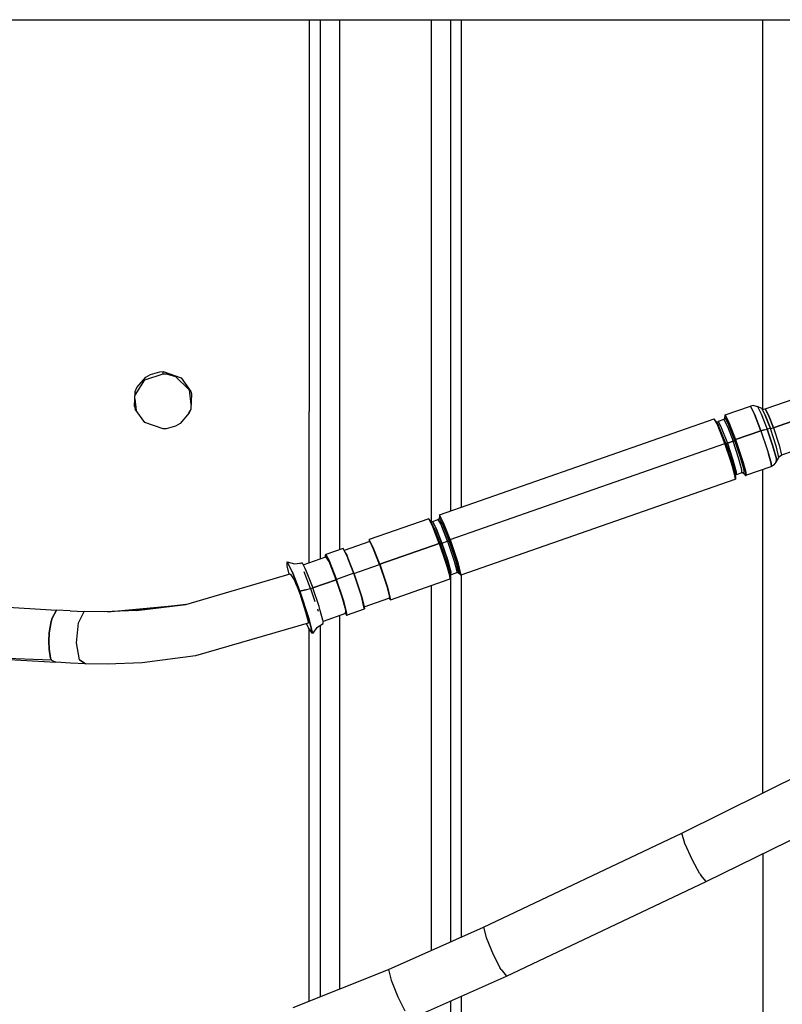
# Model space of a CAD drawing. Units: millimetres. Extents: x 984 to 8520, y -1691 to 1784.
# Drawn here: x 5740 to 5823, y 248 to 356 of the extents above; entities that cross this region are included whole.
import ezdxf

# ---------------------------------------------------------------- set-up
doc = ezdxf.new("R2010")
doc.units = ezdxf.units.MM
doc.layers.add('TFR-TRI', color=7, linetype='CONTINUOUS', true_color=0xffffff)

msp = doc.modelspace()

# ---------------------------------------------------------------- linework, layer by layer
at = {"layer": 'TFR-TRI', "color": 18, "linetype": 'CONTINUOUS'}
for p, q in [((5587.446045, 355.600098), (6520.082275, 355.600098)), ((5771.481201, 355.600098), (5771.481201, 312.947266)), ((5771.481201, 355.600098), (5771.481201, 312.947266)), ((5772.674072, 355.600098), (5772.674072, 313.051025)), ((5772.674072, 355.600098), (5772.674072, 313.051025)), ((5774.782471, 355.600098), (5774.782471, 314.487305)), ((5774.782471, 355.600098), (5774.782471, 314.487305)), ((5784.782471, 355.600098), (5784.782471, 314.298584)), ((5784.782471, 355.600098), (5784.782471, 314.298584)), ((5786.890869, 355.600098), (5786.890869, 314.10791)), ((5786.890869, 355.600098), (5786.890869, 314.10791)), ((5788.083252, 312.947266), (5788.083252, 355.600098)), ((5788.083252, 312.947266), (5788.083252, 355.600098)), ((5820.88208, 314.186523), (5820.88208, 355.600098)), ((5820.88208, 314.186523), (5820.88208, 355.600098)), ((5754.221924, 316.995361), (5755.247803, 317.277588)), ((5754.221924, 316.995361), (5755.247803, 317.277588)), ((5755.247803, 317.277588), (5755.582275, 317.294922)), ((5755.247803, 317.277588), (5755.582275, 317.294922)), ((5755.582275, 317.063965), (5755.582275, 317.294922)), ((5755.582275, 317.294922), (5757.565674, 316.615234)), ((5755.582275, 317.063965), (5755.582275, 317.294922)), ((5755.582275, 317.294922), (5757.565674, 316.615234)), ((5752.543213, 314.730469), (5753.598877, 316.384277)), ((5752.727783, 315.549316), (5753.716553, 316.701904)), ((5752.727783, 315.549316), (5753.716553, 316.701904)), ((5753.598877, 316.384277), (5755.582275, 317.063965)), ((5753.716553, 316.701904), (5754.221924, 316.995361)), ((5753.716553, 316.701904), (5754.221924, 316.995361)), ((5755.582275, 317.063965), (5755.917236, 317.046631)), ((5755.917236, 317.046631), (5756.943115, 316.764404)), ((5756.943115, 316.764404), (5758.437256, 315.318359)), ((5757.565674, 316.615234), (5758.602295, 315.148682)), ((5757.565674, 316.615234), (5758.602295, 315.148682)), ((5752.485107, 313.502197), (5752.563232, 315.148682)), ((5752.563232, 315.148682), (5752.727783, 315.549316)), ((5752.563232, 315.148682), (5752.727783, 315.549316)), ((5758.437256, 315.318359), (5758.625732, 313.726562)), ((5758.602295, 315.148682), (5758.679932, 314.870361)), ((5758.602295, 315.148682), (5758.679932, 314.870361)), ((5752.523682, 314.31543), (5752.671143, 313.06958)), ((5758.679932, 314.870361), (5758.602295, 313.223633)), ((5774.782471, 314.487305), (5774.782471, 314.298584)), ((5774.782471, 314.487305), (5774.782471, 314.298584)), ((5774.782471, 314.298584), (5774.782471, 297.886963)), ((5774.782471, 314.298584), (5774.782471, 297.886963)), ((5784.782471, 314.298584), (5784.782471, 300.996094)), ((5784.782471, 314.298584), (5784.782471, 300.996094)), ((5786.890869, 314.10791), (5786.890869, 302.124268)), ((5786.890869, 314.10791), (5786.890869, 302.124268)), ((5820.88208, 313.238525), (5820.88208, 314.186523)), ((5820.88208, 313.238525), (5820.88208, 314.186523)), ((5821.138916, 313.25), (5825.847412, 314.897949)), ((5752.485107, 313.502197), (5752.563232, 313.223633)), ((5753.598877, 311.750244), (5752.563232, 313.223633)), ((5758.516357, 313.01416), (5758.266357, 312.621338)), ((5758.602295, 313.223633), (5758.437256, 312.821533)), ((5771.481201, 296.494385), (5771.481201, 312.947266)), ((5771.481201, 296.494385), (5771.481201, 312.947266)), ((5772.674072, 313.051025), (5772.674072, 296.909424)), ((5772.674072, 313.051025), (5772.674072, 296.909424)), ((5788.083252, 302.54126), (5788.083252, 312.947266)), ((5788.083252, 302.54126), (5788.083252, 312.947266)), ((5816.762939, 312.577393), (5819.52124, 313.54248)), ((5819.906006, 313.597412), (5819.52124, 313.54248)), ((5819.52124, 313.54248), (5819.966553, 312.6604)), ((5819.966553, 312.6604), (5819.52124, 313.54248)), ((5819.906006, 313.597412), (5820.280029, 313.501465)), ((5820.759521, 313.270508), (5820.280029, 313.501465)), ((5820.280029, 313.501465), (5820.688721, 312.692627)), ((5820.280029, 313.501465), (5820.688721, 312.692627)), ((5820.759521, 313.270508), (5821.119873, 312.556885)), ((5821.119873, 312.556885), (5820.759521, 313.270508)), ((5820.759521, 313.270508), (5820.946045, 313.222412)), ((5820.946045, 313.222412), (5821.138916, 313.25)), ((5821.480225, 312.572754), (5821.138916, 313.25)), ((5821.138916, 313.25), (5821.480225, 312.572754)), ((5758.437256, 312.821533), (5757.448486, 311.662354)), ((5785.68335, 301.701416), (5815.586182, 312.165527)), ((5816.05542, 311.417725), (5815.586182, 312.165527)), ((5815.886963, 311.611328), (5815.586182, 312.165527)), ((5815.886963, 311.611328), (5815.586182, 312.165527)), ((5815.737549, 311.886719), (5815.818604, 311.834961)), ((5815.818604, 311.834961), (5815.997803, 311.864746)), ((5816.620361, 312.082031), (5815.997803, 311.864746)), ((5815.997803, 311.864746), (5816.262939, 311.377197)), ((5815.997803, 311.864746), (5816.262939, 311.377197)), ((5816.716553, 312.153809), (5816.620361, 312.082031)), ((5816.620361, 312.082031), (5817.011963, 311.306641)), ((5816.620361, 312.082031), (5817.011963, 311.306641)), ((5816.716553, 312.153809), (5816.755615, 312.267334)), ((5816.746338, 312.240234), (5816.762939, 312.577393)), ((5817.163818, 311.458496), (5816.755615, 312.267334)), ((5816.755615, 312.267334), (5817.163818, 311.458496)), ((5816.762939, 312.577393), (5817.208252, 311.694824)), ((5816.762939, 312.577393), (5817.208252, 311.694824)), ((5820.668701, 310.854248), (5819.966553, 312.6604)), ((5819.966553, 312.6604), (5820.668701, 310.854248)), ((5820.688721, 312.692627), (5821.332764, 311.036377)), ((5820.688721, 312.692627), (5821.332764, 311.036377)), ((5821.119873, 312.556885), (5821.687744, 311.095703)), ((5821.687744, 311.095703), (5821.119873, 312.556885)), ((5822.018799, 311.186768), (5821.480225, 312.572754)), ((5821.480225, 312.572754), (5822.018799, 311.186768)), ((5826.728271, 312.834717), (5822.018799, 311.186768)), ((5822.018799, 311.186768), (5826.728271, 312.834717)), ((5755.582275, 311.06543), (5753.598877, 311.750244)), ((5755.917236, 311.083008), (5755.582275, 311.06543)), ((5756.943115, 311.366943), (5755.917236, 311.083008)), ((5757.448486, 311.662354), (5756.943115, 311.366943)), ((5815.774658, 311.817871), (5816.05542, 311.417725)), ((5816.733154, 309.477295), (5815.886963, 311.611328)), ((5816.733154, 309.477295), (5815.886963, 311.611328)), ((5816.831787, 309.461426), (5816.05542, 311.417725)), ((5816.831787, 309.461426), (5816.05542, 311.417725)), ((5816.262939, 311.377197), (5817.00708, 309.500488)), ((5816.262939, 311.377197), (5817.00708, 309.500488)), ((5817.011963, 311.306641), (5817.62915, 309.718262)), ((5817.011963, 311.306641), (5817.62915, 309.718262)), ((5817.807373, 309.803223), (5817.163818, 311.458496)), ((5817.163818, 311.458496), (5817.807373, 309.803223)), ((5817.208252, 311.694824), (5817.910889, 309.88916)), ((5817.208252, 311.694824), (5817.910889, 309.88916)), ((5820.668701, 310.854248), (5817.910889, 309.88916)), ((5817.910889, 309.88916), (5820.668701, 310.854248)), ((5821.028564, 310.967529), (5820.668701, 310.854248)), ((5820.668701, 310.854248), (5821.028564, 310.967529)), ((5820.668701, 310.854248), (5821.359131, 308.814453)), ((5820.668701, 310.854248), (5821.359131, 308.814453)), ((5821.028564, 310.967529), (5821.332764, 311.036377)), ((5821.028564, 310.967529), (5821.332764, 311.036377)), ((5821.687744, 311.095703), (5821.332764, 311.036377)), ((5821.687744, 311.095703), (5821.332764, 311.036377)), ((5821.332764, 311.036377), (5821.965088, 309.166504)), ((5821.965088, 309.166504), (5821.332764, 311.036377)), ((5821.687744, 311.095703), (5821.839111, 311.130615)), ((5821.687744, 311.095703), (5821.839111, 311.130615)), ((5822.358154, 309.07959), (5821.687744, 311.095703)), ((5822.358154, 309.07959), (5821.687744, 311.095703)), ((5821.839111, 311.130615), (5822.018799, 311.186768)), ((5821.839111, 311.130615), (5822.018799, 311.186768)), ((5822.018799, 311.186768), (5822.655518, 309.274658)), ((5822.018799, 311.186768), (5822.655518, 309.274658)), ((5817.62915, 309.718262), (5817.00708, 309.500488)), ((5817.00708, 309.500488), (5817.62915, 309.718262)), ((5817.62915, 309.718262), (5817.737549, 309.762451)), ((5817.62915, 309.718262), (5817.737549, 309.762451)), ((5818.236572, 307.924561), (5817.62915, 309.718262)), ((5818.236572, 307.924561), (5817.62915, 309.718262)), ((5817.807373, 309.803223), (5817.737549, 309.762451)), ((5817.737549, 309.762451), (5817.807373, 309.803223)), ((5817.910889, 309.88916), (5817.807373, 309.803223)), ((5817.807373, 309.803223), (5817.910889, 309.88916)), ((5818.440674, 307.933105), (5817.807373, 309.803223)), ((5817.807373, 309.803223), (5818.440674, 307.933105)), ((5817.910889, 309.88916), (5818.60083, 307.849365)), ((5818.60083, 307.849365), (5817.910889, 309.88916)), ((5827.614502, 309.854736), (5822.905029, 308.206787)), ((5786.831299, 299.013428), (5816.733154, 309.477295)), ((5786.831299, 299.013428), (5816.733154, 309.477295)), ((5816.831787, 309.461426), (5816.733154, 309.477295)), ((5816.733154, 309.477295), (5816.831787, 309.461426)), ((5817.424072, 307.4375), (5816.733154, 309.477295)), ((5816.733154, 309.477295), (5817.424072, 307.4375)), ((5816.899658, 309.468994), (5816.831787, 309.461426)), ((5816.831787, 309.461426), (5816.899658, 309.468994)), ((5817.464111, 307.591797), (5816.831787, 309.461426)), ((5816.831787, 309.461426), (5817.464111, 307.591797)), ((5817.00708, 309.500488), (5816.899658, 309.468994)), ((5816.899658, 309.468994), (5817.00708, 309.500488)), ((5817.614502, 307.706787), (5817.00708, 309.500488)), ((5817.00708, 309.500488), (5817.614502, 307.706787)), ((5821.359131, 308.814453), (5821.497314, 308.361816)), ((5821.359131, 308.814453), (5821.497314, 308.361816)), ((5822.345947, 307.795898), (5821.965088, 309.166504)), ((5821.965088, 309.166504), (5822.345947, 307.795898)), ((5822.621338, 307.954346), (5822.358154, 309.07959)), ((5822.621338, 307.954346), (5822.358154, 309.07959)), ((5822.655518, 309.274658), (5822.905029, 308.206787)), ((5822.655518, 309.274658), (5822.905029, 308.206787)), ((5817.464111, 307.591797), (5817.844971, 306.22168)), ((5817.844971, 306.22168), (5817.464111, 307.591797)), ((5817.614502, 307.706787), (5817.979736, 306.392578)), ((5817.979736, 306.392578), (5817.614502, 307.706787)), ((5818.602295, 306.609863), (5818.236572, 307.924561)), ((5818.602295, 306.609863), (5818.236572, 307.924561)), ((5818.440674, 307.933105), (5818.821533, 306.562988)), ((5818.821533, 306.562988), (5818.440674, 307.933105)), ((5818.739502, 307.396729), (5818.60083, 307.849365)), ((5818.60083, 307.849365), (5818.739502, 307.396729)), ((5821.77417, 307.320312), (5821.497314, 308.361816)), ((5821.497314, 308.361816), (5821.77417, 307.320312)), ((5822.328857, 307.448975), (5822.621338, 307.954346)), ((5822.345947, 307.795898), (5822.328857, 307.448975)), ((5822.328857, 307.448975), (5822.345947, 307.795898)), ((5822.621338, 307.954346), (5822.737549, 308.108398)), ((5822.737549, 308.108398), (5822.905029, 308.206787)), ((5817.562256, 306.984863), (5817.424072, 307.4375)), ((5817.424072, 307.4375), (5817.562256, 306.984863)), ((5817.562256, 306.984863), (5817.832764, 305.967041)), ((5817.832764, 305.967041), (5817.562256, 306.984863)), ((5818.585205, 306.277344), (5818.602295, 306.609863)), ((5818.585205, 306.277344), (5818.602295, 306.609863)), ((5818.739502, 307.396729), (5819.016357, 306.35498)), ((5819.016357, 306.35498), (5818.739502, 307.396729)), ((5818.821533, 306.562988), (5818.803955, 306.216309)), ((5818.803955, 306.216309), (5818.821533, 306.562988)), ((5821.755615, 306.94165), (5818.997803, 305.976562)), ((5820.88208, 271.435791), (5820.88208, 306.635986)), ((5820.88208, 271.435791), (5820.88208, 306.635986)), ((5821.822998, 306.970703), (5821.755615, 306.94165)), ((5821.77417, 307.320312), (5821.822998, 306.970703)), ((5821.822998, 306.970703), (5821.77417, 307.320312)), ((5822.092529, 307.138916), (5821.822998, 306.970703)), ((5822.092529, 307.138916), (5822.328857, 307.448975)), ((5817.820557, 305.564697), (5787.985596, 295.130127)), ((5817.820557, 305.564697), (5817.887939, 305.59375)), ((5817.837646, 305.949463), (5817.839111, 305.942871)), ((5817.839111, 305.942871), (5817.837646, 305.949463)), ((5817.887939, 305.59375), (5817.839111, 305.942871)), ((5817.839111, 305.942871), (5817.887939, 305.59375)), ((5817.866943, 305.988037), (5817.843018, 305.91748)), ((5817.844971, 306.22168), (5817.887939, 305.59375)), ((5817.963623, 306.05957), (5817.866943, 305.988037)), ((5817.979736, 306.392578), (5817.963623, 306.05957)), ((5817.963623, 306.05957), (5817.979736, 306.392578)), ((5818.585205, 306.277344), (5817.963623, 306.05957)), ((5818.705322, 306.28125), (5818.585205, 306.277344)), ((5818.705322, 306.28125), (5818.803955, 306.216309)), ((5818.803955, 306.216309), (5818.997803, 305.976562)), ((5819.064697, 306.005859), (5818.997803, 305.976562)), ((5818.997803, 305.976562), (5819.064697, 306.005859)), ((5819.016357, 306.35498), (5819.064697, 306.005859)), ((5819.064697, 306.005859), (5819.016357, 306.35498)), ((5784.506104, 301.289795), (5778.0271, 299.021973)), ((5784.951904, 300.407227), (5784.506104, 301.289795)), ((5784.699951, 301.050293), (5784.506104, 301.289795)), ((5784.951904, 300.407227), (5784.506104, 301.289795)), ((5784.918701, 300.988525), (5785.540771, 301.206543)), ((5785.498779, 301.19165), (5785.637451, 301.278076)), ((5785.540771, 301.206543), (5785.80542, 300.71875)), ((5785.80542, 300.71875), (5785.540771, 301.206543)), ((5785.637451, 301.278076), (5785.676025, 301.391602)), ((5785.68335, 301.701416), (5785.666748, 301.365723)), ((5786.084717, 300.582764), (5785.676025, 301.391602)), ((5786.084717, 300.582764), (5785.676025, 301.391602)), ((5786.128662, 300.819336), (5785.68335, 301.701416)), ((5786.128662, 300.819336), (5785.68335, 301.701416)), ((5785.108643, 300.241455), (5784.699951, 301.050293)), ((5785.108643, 300.241455), (5784.699951, 301.050293)), ((5784.699951, 301.050293), (5784.799072, 300.984619)), ((5784.799072, 300.984619), (5784.918701, 300.988525)), ((5784.918701, 300.988525), (5785.18335, 300.501465)), ((5785.18335, 300.501465), (5784.918701, 300.988525)), ((5785.654053, 298.601562), (5784.951904, 300.407227)), ((5785.654053, 298.601562), (5784.951904, 300.407227)), ((5785.108643, 300.241455), (5785.751709, 298.585693)), ((5785.751709, 298.585693), (5785.108643, 300.241455)), ((5785.18335, 300.501465), (5785.310303, 300.213135)), ((5785.310303, 300.213135), (5785.18335, 300.501465)), ((5785.927979, 298.624756), (5785.310303, 300.213135)), ((5785.310303, 300.213135), (5785.927979, 298.624756)), ((5785.932373, 300.43042), (5785.80542, 300.71875)), ((5785.80542, 300.71875), (5785.932373, 300.43042)), ((5786.550049, 298.842529), (5785.932373, 300.43042)), ((5785.932373, 300.43042), (5786.550049, 298.842529)), ((5786.727783, 298.927002), (5786.084717, 300.582764)), ((5786.727783, 298.927002), (5786.084717, 300.582764)), ((5786.831299, 299.013428), (5786.128662, 300.819336)), ((5786.831299, 299.013428), (5786.128662, 300.819336)), ((5778.0271, 299.021973), (5778.014893, 298.782471)), ((5778.472412, 298.139893), (5778.0271, 299.021973)), ((5778.472412, 298.139893), (5778.0271, 299.021973)), ((5786.727783, 298.927002), (5786.831299, 299.013428)), ((5786.831299, 299.013428), (5786.727783, 298.927002)), ((5786.831299, 299.013428), (5787.6604, 296.520996)), ((5787.6604, 296.520996), (5786.831299, 299.013428)), ((5775.201416, 298.033447), (5773.317627, 297.374023)), ((5775.573486, 297.310059), (5775.201416, 298.033447)), ((5775.646729, 297.151367), (5775.201416, 298.033447)), ((5775.646729, 297.151367), (5775.201416, 298.033447)), ((5778.079346, 298.804932), (5775.30249, 297.833008)), ((5778.079346, 298.804932), (5778.361084, 298.286133)), ((5778.361084, 298.286133), (5778.079346, 298.804932)), ((5778.361084, 298.286133), (5778.496826, 297.979004)), ((5778.496826, 297.979004), (5778.361084, 298.286133)), ((5779.174072, 296.33374), (5778.472412, 298.139893)), ((5779.174072, 296.33374), (5778.472412, 298.139893)), ((5779.153564, 296.288574), (5778.496826, 297.979004)), ((5778.496826, 297.979004), (5779.153564, 296.288574)), ((5779.174072, 296.33374), (5785.654053, 298.601562)), ((5785.654053, 298.601562), (5779.174072, 296.33374)), ((5785.654053, 298.601562), (5786.344482, 296.561768)), ((5785.654053, 298.601562), (5785.751709, 298.585693)), ((5785.751709, 298.585693), (5785.654053, 298.601562)), ((5785.654053, 298.601562), (5786.344482, 296.561768)), ((5785.820068, 298.593506), (5785.751709, 298.585693)), ((5785.820068, 298.593506), (5785.751709, 298.585693)), ((5785.751709, 298.585693), (5786.38501, 296.715576)), ((5785.751709, 298.585693), (5786.38501, 296.715576)), ((5785.927979, 298.624756), (5785.820068, 298.593506)), ((5785.927979, 298.624756), (5785.820068, 298.593506)), ((5785.927979, 298.624756), (5786.550049, 298.842529)), ((5785.927979, 298.624756), (5786.550049, 298.842529)), ((5786.534912, 296.831055), (5785.927979, 298.624756)), ((5785.927979, 298.624756), (5786.534912, 296.831055)), ((5786.658447, 298.886475), (5786.550049, 298.842529)), ((5786.550049, 298.842529), (5786.658447, 298.886475)), ((5786.550049, 298.842529), (5787.278564, 296.650391)), ((5786.550049, 298.842529), (5787.278564, 296.650391)), ((5786.658447, 298.886475), (5786.727783, 298.927002)), ((5786.727783, 298.927002), (5786.658447, 298.886475)), ((5786.727783, 298.927002), (5787.488037, 296.642334)), ((5787.488037, 296.642334), (5786.727783, 298.927002)), ((5770.83374, 296.269043), (5773.307373, 297.129883)), ((5773.250732, 297.344971), (5773.317627, 297.374023)), ((5773.281494, 297.121094), (5773.250732, 297.344971)), ((5773.307373, 297.129883), (5773.652588, 296.638184)), ((5773.652588, 296.638184), (5773.307373, 297.129883)), ((5773.618896, 296.819824), (5773.317627, 297.374023)), ((5773.317627, 297.374023), (5773.618896, 296.819824)), ((5775.475342, 297.490723), (5775.573486, 297.310059)), ((5775.573486, 297.310059), (5775.619873, 297.204346)), ((5775.646729, 297.151367), (5775.573486, 297.310059)), ((5776.348877, 295.345215), (5775.646729, 297.151367)), ((5776.348877, 295.345215), (5775.646729, 297.151367)), ((5775.646729, 297.151367), (5775.708252, 297.003174)), ((5775.673096, 297.082764), (5775.708252, 297.003174)), ((5776.365479, 295.3125), (5775.708252, 297.003174)), ((5775.708252, 297.003174), (5776.365479, 295.3125)), ((5769.079346, 296.154785), (5769.101318, 296.605469)), ((5769.328857, 295.255615), (5769.079346, 296.154785)), ((5769.63208, 295.554443), (5769.101318, 296.605469)), ((5769.101318, 296.605469), (5769.896729, 296.361816)), ((5769.63208, 295.554443), (5769.101318, 296.605469)), ((5769.896729, 296.361816), (5770.726318, 296.467285)), ((5770.726318, 296.467285), (5770.492432, 296.385498)), ((5770.726318, 296.467285), (5771.0271, 295.912842)), ((5771.0271, 295.912842), (5771.171631, 295.584961)), ((5774.465088, 294.686279), (5773.618896, 296.819824)), ((5773.618896, 296.819824), (5774.465088, 294.686279)), ((5773.652588, 296.638184), (5774.445068, 294.640625)), ((5774.445068, 294.640625), (5773.652588, 296.638184)), ((5776.365479, 295.3125), (5779.153564, 296.288574)), ((5776.365479, 295.3125), (5779.153564, 296.288574)), ((5779.174072, 296.33374), (5779.153564, 296.288574)), ((5779.153564, 296.288574), (5779.174072, 296.33374)), ((5779.153564, 296.288574), (5779.800049, 294.378906)), ((5779.153564, 296.288574), (5779.800049, 294.378906)), ((5779.174072, 296.33374), (5780.002686, 293.841797)), ((5779.174072, 296.33374), (5780.002686, 293.841797)), ((5786.344482, 296.561768), (5786.482666, 296.109131)), ((5786.344482, 296.561768), (5786.482666, 296.109131)), ((5786.38501, 296.715576), (5786.765869, 295.345459)), ((5786.38501, 296.715576), (5786.765869, 295.345459)), ((5786.482666, 296.109131), (5786.753174, 295.091797)), ((5786.482666, 296.109131), (5786.753174, 295.091797)), ((5786.900635, 295.516846), (5786.534912, 296.831055)), ((5786.534912, 296.831055), (5786.900635, 295.516846)), ((5787.278564, 296.650391), (5787.522217, 295.734375)), ((5787.278564, 296.650391), (5787.522217, 295.734375)), ((5787.786377, 295.366943), (5787.488037, 296.642334)), ((5787.488037, 296.642334), (5787.786377, 295.366943)), ((5787.985596, 295.130127), (5787.6604, 296.520996)), ((5787.6604, 296.520996), (5787.985596, 295.130127)), ((5758.054443, 291.947021), (5769.434814, 295.286621)), ((5769.434814, 295.286621), (5769.932373, 294.537354)), ((5770.468018, 293.402588), (5769.63208, 295.554443)), ((5769.63208, 295.554443), (5770.468018, 293.402588)), ((5771.636963, 293.705811), (5770.937744, 295.503174)), ((5771.171631, 295.584961), (5771.873779, 293.779297)), ((5776.348877, 295.345215), (5774.465088, 294.686279)), ((5776.348877, 295.345215), (5774.465088, 294.686279)), ((5776.348877, 295.345215), (5776.365479, 295.3125)), ((5776.348877, 295.345215), (5777.177979, 292.853027)), ((5777.177979, 292.853027), (5776.348877, 295.345215)), ((5776.365479, 295.3125), (5776.348877, 295.345215)), ((5776.365479, 295.3125), (5777.011963, 293.403076)), ((5776.365479, 295.3125), (5777.011963, 293.403076)), ((5786.80835, 294.718018), (5786.741455, 294.688965)), ((5786.76001, 295.067383), (5786.80835, 294.718018)), ((5786.76001, 295.067383), (5786.80835, 294.718018)), ((5786.787354, 295.112305), (5786.763428, 295.041748)), ((5786.765869, 295.345459), (5786.80835, 294.718018)), ((5786.787354, 295.112305), (5786.884033, 295.183838)), ((5786.900635, 295.516846), (5786.884033, 295.183838)), ((5786.884033, 295.183838), (5786.900635, 295.516846)), ((5786.884033, 295.183838), (5787.506104, 295.401855)), ((5786.890869, 295.186279), (5786.890869, 255.25)), ((5786.890869, 295.186279), (5786.890869, 255.25)), ((5787.685303, 295.431641), (5787.506104, 295.401855)), ((5787.565186, 295.427246), (5787.506104, 295.401855)), ((5787.565186, 295.427246), (5787.506104, 295.401855)), ((5787.522217, 295.734375), (5787.565186, 295.427246)), ((5787.522217, 295.734375), (5787.565186, 295.427246)), ((5787.685303, 295.431641), (5787.786377, 295.366943)), ((5787.786377, 295.366943), (5787.985596, 295.130127)), ((5788.083252, 267.068604), (5788.083252, 295.164062)), ((5788.083252, 267.068604), (5788.083252, 295.164062)), ((5769.932373, 294.537354), (5770.121338, 294.068848)), ((5770.121338, 294.068848), (5769.932373, 294.537354)), ((5770.121338, 294.068848), (5770.568115, 292.867432)), ((5770.121338, 294.068848), (5770.568115, 292.867432)), ((5771.101318, 293.539062), (5771.636963, 293.705811)), ((5771.101318, 293.539062), (5771.636963, 293.705811)), ((5771.636963, 293.705811), (5771.873779, 293.779297)), ((5771.636963, 293.705811), (5771.873779, 293.779297)), ((5771.639893, 293.69751), (5772.115967, 292.290771)), ((5772.563721, 291.739502), (5771.873779, 293.779297)), ((5771.88501, 293.744873), (5774.445068, 294.640625)), ((5774.445068, 294.640625), (5771.88501, 293.744873)), ((5774.445068, 294.640625), (5774.465088, 294.686279)), ((5774.465088, 294.686279), (5774.445068, 294.640625)), ((5775.091064, 292.730957), (5774.445068, 294.640625)), ((5774.445068, 294.640625), (5775.091064, 292.730957)), ((5775.156006, 292.646484), (5774.465088, 294.686279)), ((5775.156006, 292.646484), (5774.465088, 294.686279)), ((5779.800049, 294.378906), (5779.929443, 293.954834)), ((5779.800049, 294.378906), (5779.929443, 293.954834)), ((5779.929443, 293.954834), (5780.188721, 292.979736)), ((5779.929443, 293.954834), (5780.188721, 292.979736)), ((5780.002686, 293.841797), (5780.328857, 292.450439)), ((5780.002686, 293.841797), (5780.328857, 292.450439)), ((5780.328857, 292.450439), (5786.741455, 294.688965)), ((5784.782471, 294.004883), (5784.782471, 254.308838)), ((5784.782471, 294.004883), (5784.782471, 254.308838)), ((5770.468018, 293.402588), (5771.101318, 293.539062)), ((5771.101318, 293.539062), (5770.468018, 293.402588)), ((5770.468018, 293.402588), (5771.455811, 290.433105)), ((5771.455811, 290.433105), (5770.468018, 293.402588)), ((5771.143799, 291.113525), (5770.568115, 292.867432)), ((5770.568115, 292.867432), (5771.143799, 291.113525)), ((5775.091064, 292.730957), (5775.480225, 291.331787)), ((5775.480225, 291.331787), (5775.091064, 292.730957)), ((5775.294189, 292.193848), (5775.156006, 292.646484)), ((5775.294189, 292.193848), (5775.156006, 292.646484)), ((5777.011963, 293.403076), (5777.141357, 292.979492)), ((5777.011963, 293.403076), (5777.141357, 292.979492)), ((5777.177979, 292.853027), (5777.141357, 292.979492)), ((5777.141357, 292.979492), (5777.156006, 292.926025)), ((5777.177979, 292.853027), (5777.400635, 292.004395)), ((5777.452881, 291.679443), (5777.177979, 292.853027)), ((5777.177979, 292.853027), (5777.452881, 291.679443)), ((5777.197021, 292.77124), (5777.400635, 292.004395)), ((5777.462646, 291.67749), (5780.172119, 292.625488)), ((5780.234619, 292.652588), (5780.172119, 292.625488)), ((5780.234619, 292.652588), (5780.172119, 292.625488)), ((5780.328857, 292.450439), (5780.172119, 292.625488)), ((5780.188721, 292.979736), (5780.234619, 292.652588)), ((5780.188721, 292.979736), (5780.234619, 292.652588)), ((5732.826904, 291.998535), (5743.985107, 291.349365)), ((5749.538818, 291.156738), (5758.054443, 291.947021)), ((5758.054443, 291.947021), (5752.706299, 291.278076)), ((5752.706299, 291.278076), (5758.054443, 291.947021)), ((5772.702393, 291.286865), (5772.563721, 291.739502)), ((5775.571533, 291.1521), (5775.294189, 292.193848)), ((5775.571533, 291.1521), (5775.294189, 292.193848)), ((5777.400635, 292.004395), (5777.436279, 291.748535)), ((5777.400635, 292.004395), (5777.46167, 291.682617)), ((5777.453369, 291.674561), (5777.503662, 291.46167)), ((5777.503662, 291.46167), (5777.453369, 291.674561)), ((5777.462646, 291.67749), (5777.503662, 291.46167)), ((5743.408936, 290.102051), (5743.511475, 290.472168)), ((5743.511475, 290.472168), (5743.408936, 290.102051)), ((5743.985107, 291.349365), (5743.511475, 290.472168)), ((5743.511475, 290.472168), (5743.985107, 291.349365)), ((5745.484619, 291.252441), (5743.985107, 291.349365)), ((5745.484619, 291.252441), (5746.986572, 291.181396)), ((5746.37085, 289.950195), (5746.986572, 291.181396)), ((5746.37085, 289.950195), (5746.986572, 291.181396)), ((5749.177979, 291.142822), (5746.986572, 291.181396)), ((5752.706299, 291.278076), (5749.177979, 291.142822)), ((5771.406006, 290.047363), (5771.143799, 291.113525)), ((5771.143799, 291.113525), (5771.406006, 290.047363)), ((5771.843506, 288.775879), (5771.455811, 290.433105)), ((5771.455811, 290.433105), (5771.843506, 288.775879)), ((5772.38208, 291.488525), (5772.468506, 291.205078)), ((5772.979248, 290.245117), (5772.702393, 291.286865)), ((5775.462646, 290.977539), (5772.997314, 290.114746)), ((5774.782471, 290.739746), (5774.782471, 250.09668)), ((5774.782471, 290.739746), (5774.782471, 250.09668)), ((5775.445068, 290.97168), (5775.552979, 290.773682)), ((5775.480225, 291.331787), (5775.462646, 290.977539)), ((5775.462646, 290.977539), (5775.480225, 291.331787)), ((5775.552979, 290.773682), (5777.503662, 291.46167)), ((5775.552979, 290.773682), (5775.619873, 290.802734)), ((5775.552979, 290.773682), (5775.619873, 290.802734)), ((5775.619873, 290.802734), (5775.571533, 291.1521)), ((5775.619873, 290.802734), (5775.571533, 291.1521)), ((5743.202881, 288.84668), (5743.408936, 290.102051)), ((5743.408936, 290.102051), (5743.202881, 288.84668)), ((5746.159424, 287.774658), (5746.37085, 289.950195)), ((5746.159424, 287.774658), (5746.37085, 289.950195)), ((5771.378662, 289.933105), (5759.105713, 286.352295)), ((5771.405029, 289.401367), (5771.213135, 289.88501)), ((5771.378662, 289.933105), (5771.406006, 290.047363)), ((5771.406006, 290.047363), (5771.378662, 289.933105)), ((5771.843506, 288.775879), (5771.405029, 289.401367)), ((5772.313232, 289.460938), (5771.843506, 288.775879)), ((5772.313232, 289.460938), (5773.027588, 289.895996)), ((5772.674072, 289.68042), (5772.674072, 249.254639)), ((5772.674072, 289.68042), (5772.674072, 249.254639)), ((5772.996826, 290.119629), (5772.979248, 290.245117)), ((5773.027588, 289.895996), (5772.997314, 290.114746)), ((5743.202881, 288.84668), (5743.151123, 287.942627)), ((5743.151123, 287.942627), (5743.202881, 288.84668)), ((5771.481201, 267.068604), (5771.481201, 289.29248)), ((5771.481201, 267.068604), (5771.481201, 289.29248)), ((5743.17749, 287.093994), (5743.151123, 287.942627)), ((5743.151123, 287.942627), (5743.17749, 287.093994)), ((5746.477295, 285.929932), (5746.159424, 287.774658)), ((5746.477295, 285.929932), (5746.159424, 287.774658)), ((5743.445557, 285.883301), (5721.360596, 286.655273)), ((5735.650146, 286.155762), (5743.903564, 285.67749)), ((5743.17749, 287.093994), (5743.352295, 286.113281)), ((5743.352295, 286.113281), (5743.17749, 287.093994)), ((5759.105713, 286.352295), (5753.310791, 285.610107)), ((5743.445557, 285.883301), (5743.352295, 286.113281)), ((5743.352295, 286.113281), (5743.445557, 285.883301)), ((5743.445557, 285.883301), (5743.903564, 285.67749)), ((5743.445557, 285.883301), (5743.903564, 285.67749)), ((5745.520752, 285.573242), (5743.903564, 285.67749)), ((5747.137451, 285.496582), (5745.520752, 285.573242)), ((5746.477295, 285.929932), (5747.137451, 285.496582)), ((5747.137451, 285.496582), (5746.477295, 285.929932)), ((5749.49585, 285.457275), (5747.137451, 285.496582)), ((5753.310791, 285.610107), (5749.49585, 285.457275)), ((5812.072021, 267.071777), (5833.678467, 277.77417)), ((5814.7146, 261.808838), (5836.254639, 272.384277)), ((5771.481201, 248.77832), (5771.481201, 267.068604)), ((5771.481201, 248.77832), (5771.481201, 267.068604)), ((5788.083252, 255.781982), (5788.083252, 267.068604)), ((5788.083252, 255.781982), (5788.083252, 267.068604)), ((5790.452393, 256.839355), (5812.072021, 267.071777)), ((5812.391357, 265.926514), (5812.072021, 267.071777)), ((5812.391357, 265.926514), (5812.072021, 267.071777)), ((5813.197998, 264.117676), (5812.391357, 265.926514)), ((5813.197998, 264.117676), (5812.391357, 265.926514)), ((5820.88208, 264.836914), (5820.88208, 236.345947)), ((5820.88208, 264.836914), (5820.88208, 236.345947)), ((5814.013916, 262.650146), (5813.197998, 264.117676)), ((5814.013916, 262.650146), (5813.197998, 264.117676)), ((5814.013916, 262.650146), (5814.115967, 262.491455)), ((5814.013916, 262.650146), (5814.115967, 262.491455)), ((5792.959229, 251.511719), (5814.7146, 261.808838)), ((5814.7146, 261.808838), (5814.115967, 262.491455)), ((5814.7146, 261.808838), (5814.115967, 262.491455)), ((5780.133057, 252.233887), (5790.452393, 256.839355)), ((5790.452393, 256.839355), (5790.754639, 255.687012)), ((5790.452393, 256.839355), (5790.754639, 255.687012)), ((5790.754639, 255.687012), (5791.520264, 253.858643)), ((5790.754639, 255.687012), (5791.520264, 253.858643)), ((5791.520264, 253.858643), (5792.294189, 252.370605)), ((5791.520264, 253.858643), (5792.294189, 252.370605)), ((5769.747314, 248.085693), (5780.133057, 252.233887)), ((5780.133057, 252.233887), (5780.422607, 251.075684)), ((5780.133057, 252.233887), (5780.422607, 251.075684)), ((5792.390869, 252.209717), (5792.294189, 252.370605)), ((5792.390869, 252.209717), (5792.294189, 252.370605)), ((5792.390869, 252.209717), (5792.959229, 251.511719)), ((5792.390869, 252.209717), (5792.959229, 251.511719)), ((5780.422607, 251.075684), (5781.156494, 249.233154)), ((5780.422607, 251.075684), (5781.156494, 249.233154)), ((5782.5354, 246.859863), (5792.959229, 251.511719)), ((5781.156494, 249.233154), (5781.898682, 247.730713)), ((5781.156494, 249.233154), (5781.898682, 247.730713)), ((5786.890869, 248.803711), (5786.890869, 237.58667)), ((5786.890869, 248.803711), (5786.890869, 237.58667)), ((5788.083252, 236.372803), (5788.083252, 249.335938)), ((5788.083252, 236.372803), (5788.083252, 249.335938))]:
    msp.add_line(p, q, dxfattribs=at)

doc.saveas('drawing.dxf')
